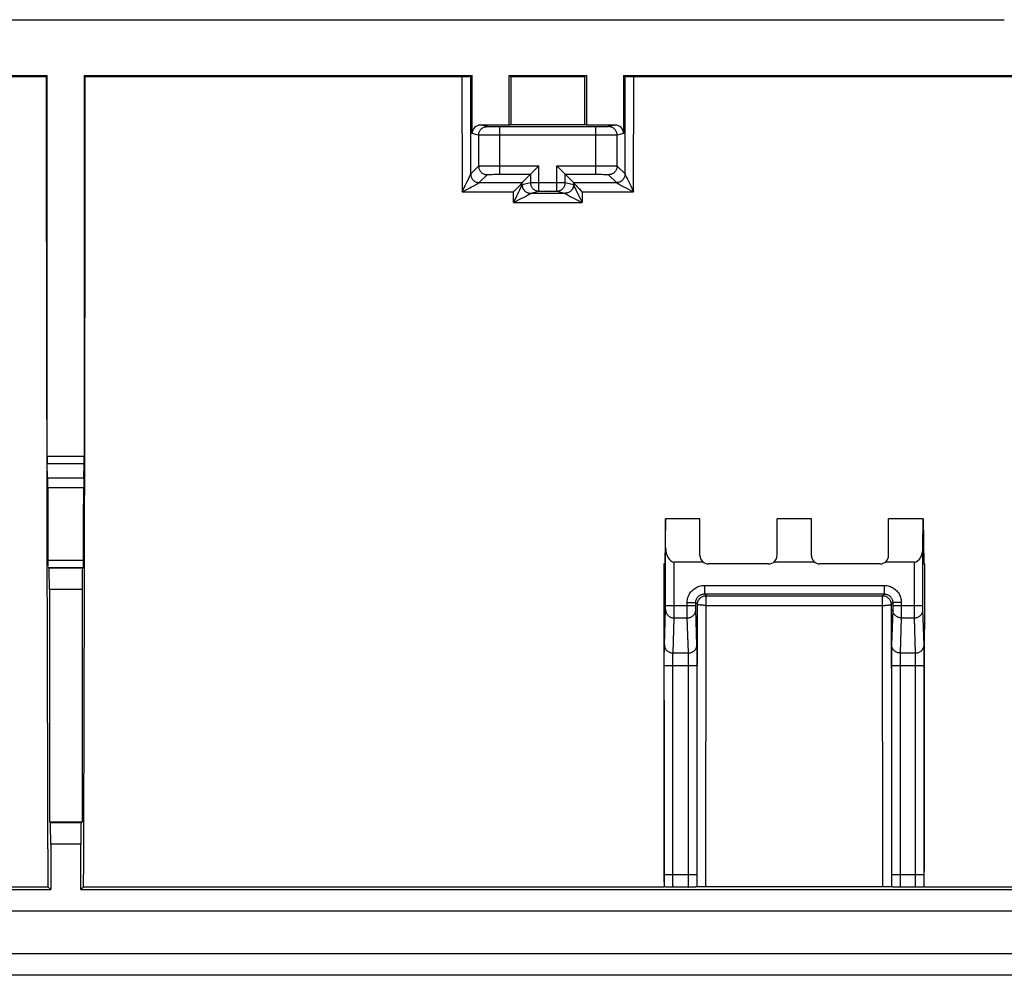
# Model space of a CAD drawing. Units: millimetres. Extents: x 28 to 260, y 53 to 143.
# Drawn here: x 143 to 166, y 53 to 75 of the extents above; entities that cross this region are included whole.
import ezdxf

# ---------------------------------------------------------------- set-up
doc = ezdxf.new("R2010")
doc.units = ezdxf.units.MM
doc.header["$LTSCALE"] = 16.335
doc.layers.get('0').update_dxf_attribs({"linetype": 'CONTINUOUS'})
doc.layers.add('RACCORDO', color=7, linetype='CONTINUOUS')

msp = doc.modelspace()

# ---------------------------------------------------------------- linework, layer by layer
at = {"color": 7, "linetype": 'CONTINUOUS'}
for p, q in [((122.193, 75.445), (165.995, 75.445)), ((134.612, 74.145), (143.66, 74.145)), ((134.801, 74.122), (143.637, 74.122)), ((143.66, 74.145), (143.637, 74.122)), ((143.66, 65.26), (143.66, 74.145)), ((144.528, 74.145), (153.577, 74.145)), ((144.528, 74.145), (144.551, 74.122)), ((144.528, 74.145), (144.528, 65.26)), ((144.551, 74.122), (153.371, 74.122)), ((153.371, 74.122), (153.419, 74.122)), ((153.419, 74.122), (153.463, 74.122)), ((153.463, 74.122), (153.488, 74.123)), ((153.488, 74.123), (153.508, 74.123)), ((153.577, 74.145), (153.537, 74.125)), ((153.577, 72.787), (153.577, 74.145)), ((154.444, 74.145), (156.244, 74.145)), ((154.444, 74.145), (154.49, 74.122)), ((154.444, 72.987), (154.444, 74.145)), ((154.49, 74.122), (156.198, 74.122)), ((156.244, 74.145), (156.198, 74.122)), ((156.244, 74.145), (156.244, 72.987)), ((157.112, 74.145), (166.36, 74.145)), ((157.112, 74.145), (157.151, 74.125)), ((157.112, 74.145), (157.112, 72.787)), ((157.2, 74.123), (157.225, 74.122)), ((157.225, 74.122), (157.254, 74.122)), ((157.254, 74.122), (157.301, 74.122)), ((157.301, 74.122), (166.337, 74.122)), ((154.444, 72.987), (153.777, 72.987)), ((156.461, 72.947), (154.227, 72.947)), ((154.444, 72.987), (154.488, 72.998)), ((154.488, 72.998), (156.2, 72.998)), ((156.244, 72.987), (156.2, 72.998)), ((156.912, 72.987), (156.244, 72.987)), ((155.002, 71.903), (155.127, 72.027)), ((155.127, 72.027), (155.137, 72.038)), ((155.562, 72.027), (155.551, 72.038)), ((155.686, 71.903), (155.562, 72.027)), ((154.743, 71.644), (154.937, 71.838)), ((154.993, 71.894), (155.002, 71.903)), ((155.695, 71.894), (155.686, 71.903)), ((155.945, 71.644), (155.751, 71.838)), ((154.629, 71.516), (154.597, 71.483)), ((154.659, 71.548), (154.629, 71.516)), ((154.688, 71.578), (154.659, 71.548)), ((156.001, 71.578), (156.029, 71.548)), ((156.029, 71.548), (156.059, 71.516)), ((156.059, 71.516), (156.081, 71.494)), ((156.081, 71.494), (156.102, 71.472)), ((156.102, 71.472), (156.134, 71.44)), ((154.944, 71.395), (155.744, 71.395)), ((155.137, 71.443), (155.551, 71.443)), ((156.134, 71.44), (156.145, 71.429)), ((143.672, 64.748), (143.662, 65.087)), ((144.516, 64.748), (144.526, 65.087)), ((158.087, 63.795), (158.071, 62.745)), ((158.894, 63.795), (158.089, 63.795)), ((158.092, 63.131), (158.089, 63.795)), ((158.894, 62.945), (158.894, 63.795)), ((161.494, 63.795), (160.694, 63.795)), ((160.694, 62.945), (160.694, 63.795)), ((161.494, 62.945), (161.494, 63.795)), ((164.099, 63.795), (163.294, 63.795)), ((163.294, 62.945), (163.294, 63.795)), ((164.096, 63.131), (164.099, 63.795)), ((164.101, 63.795), (164.117, 62.745)), ((158.092, 61.775), (158.092, 63.131)), ((164.096, 61.775), (164.096, 63.131)), ((158.071, 62.745), (158.05, 62.745)), ((158.97, 62.788), (158.292, 62.788)), ((160.494, 62.745), (159.094, 62.745)), ((161.57, 62.788), (160.618, 62.788)), ((163.094, 62.745), (161.694, 62.745)), ((163.896, 62.788), (163.218, 62.788)), ((164.117, 62.745), (164.138, 62.745)), ((143.682, 62.66), (144.506, 62.66)), ((143.704, 62.649), (143.682, 62.66)), ((144.484, 62.649), (143.704, 62.649)), ((144.506, 62.66), (144.484, 62.649)), ((143.713, 62.149), (143.713, 56.726)), ((144.476, 62.149), (144.476, 56.726)), ((158.996, 62.043), (163.192, 62.043)), ((158.796, 61.775), (158.796, 61.843)), ((159.035, 62.004), (163.153, 62.004)), ((163.392, 61.843), (163.392, 61.775)), ((158.062, 55.501), (158.062, 60.377)), ((158.826, 55.501), (158.826, 60.377)), ((163.362, 60.377), (163.362, 55.501)), ((164.126, 55.501), (164.126, 60.377)), ((143.713, 56.726), (144.476, 56.726)), ((143.736, 56.703), (143.713, 56.726)), ((144.453, 56.703), (144.476, 56.726)), ((143.744, 56.203), (143.744, 55.145)), ((144.444, 55.145), (144.444, 56.203)), ((121.744, 55.145), (143.744, 55.145)), ((121.812, 55.213), (143.676, 55.213)), ((143.676, 55.213), (143.744, 55.145)), ((144.512, 55.213), (144.444, 55.145)), ((144.444, 55.145), (166.444, 55.145)), ((144.512, 55.213), (158.06, 55.213)), ((158.063, 55.208), (158.06, 55.213)), ((158.266, 55.201), (158.158, 55.203)), ((158.669, 55.202), (158.622, 55.201)), ((158.748, 55.204), (158.669, 55.202)), ((158.778, 55.205), (158.748, 55.204)), ((158.826, 55.209), (158.826, 55.208)), ((158.871, 55.212), (158.854, 55.211)), ((158.892, 55.212), (158.871, 55.212)), ((158.928, 55.213), (158.892, 55.212)), ((158.969, 55.213), (158.928, 55.213)), ((159.027, 55.213), (158.969, 55.213)), ((163.205, 55.213), (159.027, 55.213)), ((163.247, 55.213), (163.205, 55.213)), ((163.285, 55.212), (163.247, 55.213)), ((163.307, 55.212), (163.285, 55.212)), ((163.363, 55.208), (163.362, 55.209)), ((163.566, 55.201), (163.458, 55.203)), ((163.969, 55.202), (163.922, 55.201)), ((164.049, 55.204), (163.969, 55.202)), ((164.079, 55.205), (164.049, 55.204)), ((164.128, 55.213), (164.126, 55.208)), ((164.128, 55.213), (166.376, 55.213))]:
    msp.add_line(p, q, dxfattribs=at)
at = {"color": 250, "linetype": 'CONTINUOUS'}
for p, q in [((153.337, 74.122), (153.344, 71.429)), ((153.537, 74.125), (153.542, 71.842)), ((157.146, 71.842), (157.151, 74.125)), ((157.345, 71.429), (157.351, 74.122)), ((153.927, 72.949), (153.777, 72.987)), ((154.005, 72.947), (153.971, 72.948)), ((154.08, 72.947), (154.005, 72.947)), ((154.227, 72.947), (154.08, 72.947)), ((154.227, 71.838), (154.227, 72.947)), ((156.5, 72.947), (156.461, 72.947)), ((156.461, 71.838), (156.461, 72.947)), ((156.625, 72.947), (156.5, 72.947)), ((156.696, 72.948), (156.625, 72.947)), ((156.727, 72.948), (156.696, 72.948)), ((156.743, 72.948), (156.727, 72.948)), ((156.912, 72.987), (156.761, 72.949)), ((153.727, 72.749), (153.577, 72.787)), ((153.727, 72.749), (153.727, 72.028)), ((153.784, 72.748), (153.758, 72.748)), ((153.88, 72.747), (153.784, 72.748)), ((154.195, 72.747), (153.88, 72.747)), ((156.76, 72.747), (154.195, 72.747)), ((156.888, 72.748), (156.76, 72.747)), ((156.93, 72.748), (156.888, 72.748)), ((156.949, 72.749), (156.93, 72.748)), ((157.112, 72.787), (156.961, 72.749)), ((156.961, 72.028), (156.961, 72.749)), ((153.543, 71.844), (153.727, 72.028)), ((153.8, 72.033), (153.837, 72.034)), ((153.837, 72.034), (153.88, 72.035)), ((153.88, 72.035), (153.928, 72.036)), ((153.928, 72.036), (154.01, 72.037)), ((154.01, 72.037), (154.1, 72.038)), ((154.1, 72.038), (154.227, 72.038)), ((154.227, 72.038), (155.137, 72.038)), ((155.137, 71.443), (155.137, 72.038)), ((155.551, 72.038), (156.557, 72.038)), ((155.551, 71.443), (155.551, 72.038)), ((156.557, 72.038), (156.649, 72.037)), ((156.649, 72.037), (156.734, 72.036)), ((156.734, 72.036), (156.785, 72.035)), ((156.785, 72.035), (156.831, 72.035)), ((156.961, 72.028), (157.145, 71.844)), ((153.463, 71.671), (153.489, 71.725)), ((153.489, 71.725), (153.506, 71.761)), ((153.506, 71.761), (153.517, 71.784)), ((153.517, 71.784), (153.524, 71.8)), ((153.524, 71.8), (153.529, 71.811)), ((153.529, 71.811), (153.534, 71.821)), ((153.543, 71.844), (153.543, 71.825)), ((153.544, 71.827), (153.546, 71.807)), ((153.743, 71.644), (153.927, 71.828)), ((154.019, 71.835), (154.048, 71.836)), ((154.048, 71.836), (154.08, 71.837)), ((154.08, 71.837), (154.115, 71.837)), ((154.115, 71.837), (154.151, 71.838)), ((154.151, 71.838), (154.189, 71.838)), ((154.189, 71.838), (154.937, 71.838)), ((154.937, 71.838), (154.937, 71.643)), ((155.751, 71.838), (156.5, 71.838)), ((155.751, 71.643), (155.751, 71.838)), ((156.5, 71.838), (156.537, 71.838)), ((156.537, 71.838), (156.574, 71.837)), ((156.574, 71.837), (156.608, 71.837)), ((156.608, 71.837), (156.64, 71.836)), ((156.761, 71.828), (156.945, 71.644)), ((157.144, 71.827), (157.143, 71.807)), ((157.145, 71.844), (157.145, 71.825)), ((157.171, 71.785), (157.182, 71.762)), ((157.182, 71.762), (157.2, 71.724)), ((157.2, 71.724), (157.239, 71.643)), ((153.344, 71.429), (153.374, 71.49)), ((153.374, 71.49), (153.424, 71.592)), ((153.419, 71.467), (153.471, 71.493)), ((153.424, 71.592), (153.463, 71.671)), ((153.471, 71.493), (153.526, 71.522)), ((153.526, 71.522), (153.565, 71.543)), ((153.565, 71.543), (153.6, 71.561)), ((153.6, 71.561), (153.629, 71.576)), ((153.629, 71.576), (153.648, 71.587)), ((153.648, 71.587), (153.664, 71.596)), ((153.664, 71.596), (153.679, 71.604)), ((153.679, 71.604), (153.691, 71.611)), ((153.691, 71.611), (153.699, 71.615)), ((153.699, 71.615), (153.706, 71.619)), ((153.706, 71.619), (153.713, 71.623)), ((153.743, 71.644), (154.743, 71.644)), ((154.659, 71.411), (154.689, 71.474)), ((154.689, 71.474), (154.707, 71.513)), ((154.707, 71.513), (154.718, 71.535)), ((154.718, 71.535), (154.727, 71.554)), ((154.743, 71.592), (154.743, 71.643)), ((154.744, 71.595), (154.937, 71.643)), ((154.744, 71.595), (154.744, 71.575)), ((154.745, 71.577), (154.746, 71.558)), ((154.937, 71.643), (155.751, 71.643)), ((155.751, 71.643), (155.944, 71.595)), ((155.944, 71.595), (155.944, 71.575)), ((155.945, 71.644), (156.945, 71.644)), ((155.945, 71.643), (155.945, 71.592)), ((155.975, 71.524), (155.987, 71.501)), ((155.987, 71.501), (156.007, 71.459)), ((156.007, 71.459), (156.038, 71.394)), ((157.069, 71.571), (157.099, 71.555)), ((157.099, 71.555), (157.15, 71.528)), ((157.15, 71.528), (157.208, 71.498)), ((157.208, 71.498), (157.296, 71.454)), ((157.239, 71.643), (157.277, 71.567)), ((157.277, 71.567), (157.345, 71.429)), ((153.344, 71.429), (154.544, 71.429)), ((154.544, 71.179), (154.544, 71.429)), ((154.593, 71.204), (154.66, 71.238)), ((154.622, 71.337), (154.659, 71.411)), ((154.66, 71.238), (154.72, 71.269)), ((154.72, 71.269), (154.773, 71.297)), ((154.773, 71.297), (154.805, 71.314)), ((154.805, 71.314), (154.834, 71.329)), ((154.834, 71.329), (154.86, 71.343)), ((154.944, 71.395), (155.137, 71.443)), ((155.551, 71.443), (155.744, 71.395)), ((155.868, 71.322), (155.899, 71.306)), ((155.899, 71.306), (155.95, 71.279)), ((155.95, 71.279), (156.007, 71.249)), ((156.007, 71.249), (156.095, 71.204)), ((156.038, 71.394), (156.076, 71.317)), ((156.076, 71.317), (156.144, 71.179)), ((156.145, 71.429), (156.144, 71.179)), ((156.145, 71.429), (157.345, 71.429)), ((157.296, 71.454), (157.345, 71.429)), ((154.544, 71.179), (154.593, 71.204)), ((154.544, 71.179), (156.144, 71.179)), ((156.095, 71.204), (156.144, 71.179)), ((143.66, 65.26), (144.528, 65.26)), ((143.662, 65.087), (144.526, 65.087)), ((144.516, 64.748), (143.672, 64.748)), ((144.513, 64.524), (143.675, 64.524)), ((143.679, 62.834), (144.51, 62.834)), ((158.292, 61.532), (158.292, 62.788)), ((163.896, 61.71), (163.896, 62.788)), ((144.476, 62.149), (143.713, 62.149)), ((158.996, 62.243), (163.192, 62.243)), ((158.996, 62.243), (158.996, 62.043)), ((158.996, 62.043), (159.035, 62.004)), ((163.192, 62.043), (163.153, 62.004)), ((163.192, 62.243), (163.192, 62.043)), ((158.596, 61.843), (158.796, 61.843)), ((158.596, 61.71), (158.596, 61.843)), ((158.796, 61.843), (158.835, 61.804)), ((159.018, 62.003), (159.035, 62.004)), ((159.027, 55.213), (159.035, 62.004)), ((163.162, 55.213), (163.153, 62.004)), ((163.352, 61.821), (163.353, 61.804)), ((163.392, 61.843), (163.353, 61.804)), ((163.592, 61.843), (163.392, 61.843)), ((163.592, 61.843), (163.592, 61.532)), ((158.065, 60.851), (158.092, 61.681)), ((158.092, 61.775), (158.796, 61.775)), ((158.092, 61.726), (158.092, 61.775)), ((158.092, 61.698), (158.092, 61.726)), ((158.092, 61.686), (158.092, 61.698)), ((158.092, 61.681), (158.092, 61.686)), ((158.596, 61.509), (158.596, 61.71)), ((158.796, 61.726), (158.796, 61.775)), ((158.796, 61.698), (158.796, 61.726)), ((158.796, 61.686), (158.796, 61.698)), ((158.796, 61.681), (158.796, 61.686)), ((158.823, 60.851), (158.796, 61.681)), ((158.834, 60.377), (158.835, 61.804)), ((158.836, 61.801), (158.835, 61.804)), ((159.018, 61.777), (163.153, 61.777)), ((163.352, 61.801), (163.353, 61.804)), ((163.353, 61.804), (163.355, 60.304)), ((163.392, 61.681), (163.365, 60.86)), ((163.392, 61.775), (164.096, 61.775)), ((163.392, 61.775), (163.392, 61.726)), ((163.392, 61.726), (163.392, 61.698)), ((163.392, 61.698), (163.392, 61.686)), ((163.392, 61.686), (163.392, 61.681)), ((163.896, 61.509), (163.896, 61.71)), ((164.096, 61.726), (164.096, 61.775)), ((164.096, 61.698), (164.096, 61.726)), ((164.096, 61.686), (164.096, 61.698)), ((164.096, 61.681), (164.096, 61.686)), ((164.123, 60.851), (164.096, 61.681)), ((158.265, 60.667), (158.292, 61.485)), ((158.292, 61.485), (158.597, 61.485)), ((158.597, 61.485), (158.596, 61.509)), ((158.623, 60.667), (158.597, 61.485)), ((163.592, 61.485), (163.565, 60.667)), ((163.592, 61.485), (163.897, 61.485)), ((163.897, 61.485), (163.896, 61.509)), ((163.923, 60.667), (163.897, 61.485)), ((158.062, 60.616), (158.063, 60.739)), ((158.063, 60.739), (158.064, 60.797)), ((158.064, 60.827), (158.065, 60.851)), ((158.064, 60.797), (158.064, 60.827)), ((158.265, 60.667), (158.623, 60.667)), ((158.824, 60.827), (158.823, 60.851)), ((158.825, 60.779), (158.824, 60.827)), ((158.825, 60.693), (158.825, 60.779)), ((158.826, 60.5), (158.825, 60.693)), ((163.363, 60.739), (163.362, 60.616)), ((163.364, 60.797), (163.363, 60.739)), ((163.364, 60.827), (163.364, 60.797)), ((163.565, 60.667), (163.923, 60.667)), ((164.124, 60.827), (164.123, 60.851)), ((164.125, 60.779), (164.124, 60.827)), ((164.125, 60.693), (164.125, 60.779)), ((164.126, 60.5), (164.125, 60.693)), ((158.062, 60.377), (158.062, 60.616)), ((158.262, 60.469), (158.263, 60.536)), ((158.262, 60.377), (158.262, 60.469)), ((158.263, 60.581), (158.264, 60.618)), ((158.263, 60.536), (158.263, 60.581)), ((158.624, 60.629), (158.624, 60.647)), ((158.625, 60.607), (158.624, 60.629)), ((158.625, 60.567), (158.625, 60.607)), ((158.626, 60.504), (158.625, 60.567)), ((158.626, 60.414), (158.626, 60.504)), ((158.826, 60.377), (158.826, 60.5)), ((163.362, 60.616), (163.362, 60.377)), ((163.563, 60.536), (163.562, 60.451)), ((163.562, 60.451), (163.562, 55.482)), ((163.564, 60.618), (163.563, 60.581)), ((163.563, 60.581), (163.563, 60.536)), ((163.924, 60.629), (163.924, 60.647)), ((163.925, 60.607), (163.924, 60.629)), ((163.925, 60.567), (163.925, 60.607)), ((163.926, 60.504), (163.925, 60.567)), ((163.926, 60.414), (163.926, 60.504)), ((164.126, 60.377), (164.126, 60.5)), ((158.062, 60.377), (158.826, 60.377)), ((158.262, 55.462), (158.262, 60.377)), ((158.626, 55.444), (158.626, 60.414)), ((163.362, 60.377), (164.126, 60.377)), ((163.926, 55.442), (163.926, 60.414)), ((144.453, 56.703), (143.736, 56.703)), ((144.444, 56.203), (143.744, 56.203)), ((158.062, 55.501), (158.826, 55.501)), ((158.062, 55.42), (158.062, 55.501)), ((158.063, 55.208), (158.062, 55.42)), ((158.262, 55.374), (158.262, 55.462)), ((158.263, 55.312), (158.262, 55.374)), ((158.626, 55.358), (158.626, 55.444)), ((158.826, 55.209), (158.827, 55.501)), ((163.361, 55.501), (163.362, 55.209)), ((163.362, 55.501), (164.126, 55.501)), ((163.362, 55.423), (163.363, 55.208)), ((163.562, 55.482), (163.562, 55.388)), ((163.562, 55.388), (163.563, 55.322)), ((163.926, 55.352), (163.926, 55.442)), ((164.126, 55.274), (164.126, 55.501)), ((158.263, 55.273), (158.263, 55.312)), ((158.264, 55.25), (158.263, 55.273)), ((158.264, 55.23), (158.264, 55.25)), ((158.622, 55.201), (158.266, 55.201)), ((158.625, 55.299), (158.626, 55.358)), ((158.625, 55.261), (158.625, 55.299)), ((158.826, 55.208), (158.826, 55.229)), ((163.563, 55.322), (163.563, 55.279)), ((163.563, 55.279), (163.564, 55.255)), ((163.564, 55.255), (163.564, 55.235)), ((163.922, 55.201), (163.566, 55.201)), ((163.924, 55.244), (163.925, 55.265)), ((163.925, 55.305), (163.926, 55.352)), ((163.925, 55.265), (163.925, 55.305)), ((164.126, 55.208), (164.126, 55.274))]:
    msp.add_line(p, q, dxfattribs=at)
at = {"color": 7, "linetype": 'CONTINUOUS'}
for points in [[(153.508, 74.123), (153.517, 74.124), (153.523, 74.124), (153.529, 74.124), (153.533, 74.125), (153.536, 74.125), (153.537, 74.125)], [(157.151, 74.125), (157.153, 74.125), (157.155, 74.125), (157.159, 74.124), (157.165, 74.124), (157.172, 74.124), (157.18, 74.123), (157.2, 74.123)], [(154.937, 71.838), (154.939, 71.839), (154.941, 71.842), (154.945, 71.846), (154.95, 71.85), (154.955, 71.856), (154.969, 71.869)], [(154.969, 71.869), (154.976, 71.877), (154.993, 71.894)], [(155.72, 71.869), (155.712, 71.877), (155.695, 71.894)], [(155.751, 71.838), (155.75, 71.84), (155.747, 71.842), (155.743, 71.846), (155.739, 71.85), (155.733, 71.856), (155.72, 71.869)], [(154.597, 71.483), (154.565, 71.45), (154.554, 71.44), (154.544, 71.429)], [(154.712, 71.604), (154.696, 71.587), (154.688, 71.578)], [(154.743, 71.643), (154.741, 71.64), (154.739, 71.637), (154.735, 71.632), (154.731, 71.626), (154.725, 71.62), (154.719, 71.612), (154.712, 71.604)], [(155.945, 71.643), (155.947, 71.64), (155.949, 71.637), (155.953, 71.632), (155.958, 71.626), (155.963, 71.62), (155.969, 71.612), (155.976, 71.604), (155.984, 71.596), (156.001, 71.578)], [(158.158, 55.203), (158.124, 55.204), (158.11, 55.205), (158.097, 55.205), (158.087, 55.206), (158.078, 55.206), (158.072, 55.206), (158.067, 55.207), (158.064, 55.207), (158.063, 55.208)], [(158.826, 55.208), (158.825, 55.207), (158.822, 55.207), (158.817, 55.206), (158.81, 55.206), (158.801, 55.206), (158.791, 55.205), (158.778, 55.205)], [(158.854, 55.211), (158.847, 55.211), (158.841, 55.211), (158.836, 55.211), (158.832, 55.21), (158.829, 55.21), (158.827, 55.21), (158.826, 55.209)], [(163.362, 55.209), (163.361, 55.21), (163.359, 55.21), (163.356, 55.21), (163.353, 55.211), (163.348, 55.211), (163.341, 55.211), (163.334, 55.211), (163.326, 55.211), (163.307, 55.212)], [(163.458, 55.203), (163.424, 55.204), (163.41, 55.205), (163.397, 55.205), (163.387, 55.206), (163.378, 55.206), (163.372, 55.206), (163.367, 55.207), (163.364, 55.207), (163.363, 55.208)], [(164.126, 55.208), (164.125, 55.207), (164.122, 55.207), (164.117, 55.206), (164.11, 55.206), (164.102, 55.206), (164.092, 55.205), (164.079, 55.205)]]:
    msp.add_lwpolyline(points, dxfattribs=at)
at = {"color": 250, "linetype": 'CONTINUOUS'}
for points in [[(153.727, 72.749), (153.728, 72.767), (153.73, 72.784), (153.734, 72.801), (153.739, 72.817), (153.746, 72.834), (153.754, 72.849), (153.763, 72.864), (153.774, 72.878), (153.786, 72.89), (153.799, 72.902), (153.813, 72.913), (153.827, 72.922), (153.843, 72.93), (153.859, 72.937), (153.875, 72.942), (153.892, 72.946), (153.91, 72.948), (153.927, 72.949)], [(153.971, 72.948), (153.953, 72.948), (153.946, 72.948), (153.94, 72.948), (153.935, 72.949), (153.931, 72.949), (153.928, 72.949), (153.927, 72.949)], [(156.761, 72.949), (156.76, 72.949), (156.757, 72.949), (156.754, 72.949), (156.749, 72.948), (156.743, 72.948)], [(156.961, 72.749), (156.96, 72.767), (156.958, 72.784), (156.954, 72.801), (156.949, 72.817), (156.942, 72.834), (156.934, 72.849), (156.925, 72.864), (156.914, 72.878), (156.902, 72.89), (156.89, 72.902), (156.876, 72.913), (156.861, 72.922), (156.846, 72.93), (156.829, 72.937), (156.813, 72.942), (156.796, 72.946), (156.779, 72.948), (156.761, 72.949)], [(153.758, 72.748), (153.74, 72.749), (153.734, 72.749), (153.729, 72.749), (153.727, 72.749)], [(156.961, 72.749), (156.959, 72.749), (156.955, 72.749), (156.949, 72.749)], [(153.727, 72.028), (153.729, 72.029), (153.734, 72.029), (153.74, 72.03), (153.748, 72.03), (153.758, 72.031), (153.77, 72.032), (153.784, 72.032), (153.8, 72.033)], [(153.727, 72.028), (153.728, 72.01), (153.73, 71.993), (153.734, 71.976), (153.739, 71.96), (153.746, 71.943), (153.754, 71.928), (153.764, 71.913), (153.774, 71.899), (153.786, 71.887), (153.799, 71.875), (153.813, 71.864), (153.827, 71.855), (153.843, 71.847), (153.859, 71.84), (153.875, 71.835), (153.893, 71.831), (153.91, 71.829), (153.927, 71.828)], [(156.961, 72.028), (156.96, 72.01), (156.958, 71.993), (156.954, 71.976), (156.949, 71.96), (156.942, 71.943), (156.934, 71.928), (156.925, 71.913), (156.914, 71.899), (156.902, 71.887), (156.89, 71.875), (156.876, 71.864), (156.861, 71.855), (156.846, 71.847), (156.829, 71.84), (156.813, 71.835), (156.796, 71.831), (156.779, 71.829), (156.761, 71.828)], [(156.831, 72.035), (156.871, 72.033), (156.888, 72.033), (156.904, 72.032), (156.918, 72.032), (156.93, 72.031), (156.94, 72.03), (156.949, 72.03), (156.955, 72.029), (156.959, 72.029), (156.961, 72.028)], [(153.534, 71.821), (153.535, 71.824), (153.538, 71.83)], [(153.538, 71.83), (153.539, 71.832), (153.541, 71.837)], [(153.541, 71.837), (153.541, 71.839), (153.542, 71.84), (153.542, 71.842)], [(153.542, 71.842), (153.543, 71.842), (153.543, 71.843), (153.543, 71.843), (153.543, 71.843), (153.543, 71.844), (153.543, 71.844)], [(153.546, 71.807), (153.549, 71.79), (153.555, 71.774), (153.561, 71.758), (153.569, 71.743), (153.579, 71.728), (153.589, 71.714), (153.601, 71.701), (153.614, 71.69), (153.628, 71.679), (153.643, 71.67), (153.658, 71.662), (153.674, 71.655)], [(153.927, 71.828), (153.928, 71.829), (153.931, 71.829), (153.935, 71.83), (153.94, 71.831), (153.946, 71.831), (153.953, 71.832), (153.961, 71.832), (153.971, 71.833), (153.981, 71.834), (153.993, 71.834), (154.005, 71.835), (154.019, 71.835)], [(156.64, 71.836), (156.67, 71.835), (156.683, 71.835), (156.696, 71.834), (156.707, 71.834), (156.718, 71.833), (156.727, 71.832), (156.735, 71.832), (156.743, 71.831), (156.749, 71.831), (156.754, 71.83), (156.757, 71.829), (156.76, 71.829), (156.761, 71.828)], [(157.142, 71.809), (157.138, 71.792), (157.133, 71.776), (157.126, 71.76), (157.118, 71.744), (157.109, 71.729), (157.098, 71.716), (157.086, 71.703), (157.073, 71.691), (157.06, 71.68), (157.045, 71.671), (157.029, 71.663), (157.013, 71.656)], [(157.145, 71.844), (157.145, 71.844), (157.145, 71.843), (157.145, 71.843), (157.146, 71.843), (157.146, 71.842), (157.146, 71.842)], [(157.146, 71.842), (157.146, 71.84), (157.147, 71.837), (157.149, 71.834), (157.151, 71.83), (157.153, 71.824), (157.156, 71.818), (157.159, 71.811), (157.162, 71.803), (157.171, 71.785)], [(153.344, 71.429), (153.36, 71.437), (153.419, 71.467)], [(153.675, 71.656), (153.692, 71.651), (153.709, 71.647), (153.726, 71.645), (153.743, 71.644)], [(153.713, 71.623), (153.716, 71.625), (153.722, 71.629)], [(153.722, 71.629), (153.725, 71.631), (153.728, 71.632), (153.73, 71.634), (153.733, 71.636), (153.735, 71.637), (153.737, 71.639), (153.739, 71.64), (153.74, 71.641), (153.741, 71.642), (153.742, 71.643)], [(153.742, 71.643), (153.742, 71.643), (153.743, 71.643), (153.743, 71.644), (153.743, 71.644), (153.743, 71.644), (153.743, 71.644)], [(154.727, 71.554), (154.73, 71.562), (154.733, 71.569), (154.736, 71.575), (154.738, 71.58), (154.74, 71.585), (154.742, 71.588), (154.742, 71.591), (154.743, 71.592)], [(154.743, 71.592), (154.743, 71.593), (154.743, 71.594), (154.744, 71.594), (154.744, 71.594), (154.744, 71.595), (154.744, 71.595)], [(154.746, 71.558), (154.75, 71.541), (154.755, 71.525), (154.762, 71.509), (154.77, 71.493), (154.779, 71.479), (154.79, 71.465), (154.802, 71.452), (154.815, 71.44), (154.828, 71.43), (154.843, 71.421), (154.859, 71.412), (154.875, 71.406)], [(154.747, 71.56), (154.751, 71.543), (154.756, 71.526), (154.763, 71.51), (154.771, 71.495), (154.781, 71.48), (154.791, 71.466), (154.803, 71.453), (154.816, 71.442), (154.83, 71.431)], [(154.937, 71.643), (154.938, 71.626), (154.94, 71.608), (154.944, 71.591), (154.95, 71.575), (154.956, 71.558), (154.964, 71.543), (154.974, 71.528), (154.984, 71.514), (154.996, 71.501), (155.009, 71.49), (155.023, 71.479), (155.038, 71.47), (155.053, 71.462), (155.069, 71.455), (155.086, 71.45), (155.103, 71.446), (155.12, 71.444), (155.137, 71.443)], [(155.551, 71.443), (155.568, 71.444), (155.586, 71.446), (155.603, 71.45), (155.619, 71.455), (155.635, 71.462), (155.651, 71.47), (155.666, 71.479), (155.679, 71.49), (155.692, 71.502), (155.704, 71.515), (155.715, 71.528), (155.724, 71.543), (155.732, 71.559), (155.739, 71.575), (155.744, 71.591), (155.748, 71.608), (155.75, 71.626), (155.751, 71.643)], [(155.941, 71.56), (155.937, 71.543), (155.932, 71.526), (155.925, 71.51), (155.917, 71.495), (155.908, 71.48), (155.897, 71.466), (155.885, 71.453), (155.872, 71.442), (155.859, 71.431), (155.844, 71.422), (155.828, 71.414), (155.812, 71.407)], [(155.943, 71.577), (155.942, 71.558), (155.938, 71.541), (155.933, 71.525), (155.926, 71.509), (155.918, 71.493), (155.909, 71.479), (155.898, 71.465), (155.886, 71.452), (155.874, 71.44), (155.86, 71.43)], [(155.944, 71.595), (155.944, 71.595), (155.944, 71.594), (155.945, 71.594), (155.945, 71.594), (155.945, 71.593), (155.945, 71.592)], [(155.945, 71.592), (155.946, 71.591), (155.947, 71.588), (155.948, 71.585), (155.95, 71.58), (155.952, 71.575), (155.955, 71.569), (155.958, 71.562), (155.962, 71.554), (155.966, 71.545), (155.975, 71.524)], [(156.945, 71.644), (156.945, 71.644), (156.945, 71.644), (156.946, 71.644), (156.946, 71.643), (156.946, 71.643), (156.946, 71.643)], [(157.014, 71.655), (156.998, 71.65), (156.981, 71.646), (156.963, 71.644), (156.946, 71.643)], [(156.946, 71.643), (156.947, 71.642), (156.949, 71.64), (156.952, 71.638), (156.955, 71.636), (156.96, 71.633), (156.965, 71.629), (156.972, 71.625), (156.979, 71.621), (156.987, 71.616), (156.997, 71.611), (157.017, 71.599)], [(157.017, 71.599), (157.029, 71.593), (157.041, 71.586), (157.069, 71.571)], [(154.544, 71.179), (154.58, 71.252), (154.622, 71.337)], [(154.86, 71.343), (154.872, 71.35), (154.892, 71.362)], [(154.876, 71.407), (154.893, 71.402), (154.91, 71.398), (154.927, 71.396), (154.944, 71.395)], [(154.892, 71.362), (154.902, 71.367), (154.91, 71.372), (154.917, 71.376), (154.924, 71.38), (154.929, 71.383), (154.934, 71.386), (154.937, 71.389), (154.94, 71.391), (154.942, 71.392), (154.943, 71.394)], [(154.943, 71.394), (154.943, 71.394), (154.943, 71.394), (154.944, 71.395), (154.944, 71.395), (154.944, 71.395)], [(155.744, 71.395), (155.744, 71.395), (155.745, 71.395), (155.745, 71.394), (155.745, 71.394), (155.745, 71.394)], [(155.814, 71.406), (155.797, 71.401), (155.78, 71.397), (155.763, 71.394), (155.745, 71.394)], [(155.745, 71.394), (155.746, 71.392), (155.748, 71.391), (155.751, 71.389), (155.755, 71.386), (155.759, 71.383), (155.765, 71.38), (155.771, 71.376), (155.778, 71.372), (155.787, 71.367), (155.796, 71.362), (155.817, 71.35)], [(155.817, 71.35), (155.828, 71.343), (155.841, 71.337), (155.868, 71.322)], [(158.596, 61.843), (158.597, 61.873), (158.6, 61.903), (158.606, 61.932), (158.614, 61.961), (158.624, 61.989), (158.636, 62.017), (158.65, 62.043), (158.665, 62.068), (158.683, 62.093), (158.703, 62.115), (158.724, 62.136), (158.747, 62.156), (158.771, 62.174), (158.796, 62.19), (158.822, 62.203), (158.85, 62.215), (158.878, 62.225), (158.907, 62.233), (158.936, 62.239), (158.966, 62.242), (158.996, 62.243)], [(158.796, 61.843), (158.796, 61.858), (158.798, 61.873), (158.801, 61.888), (158.805, 61.902), (158.81, 61.916), (158.816, 61.93), (158.823, 61.943), (158.831, 61.956), (158.84, 61.968), (158.849, 61.979), (158.86, 61.99), (158.871, 61.999), (158.883, 62.008), (158.896, 62.016), (158.909, 62.023), (158.923, 62.029), (158.937, 62.034), (158.951, 62.038), (158.966, 62.041), (158.981, 62.043), (158.996, 62.043)], [(163.192, 62.243), (163.223, 62.242), (163.252, 62.239), (163.282, 62.233), (163.31, 62.225), (163.339, 62.215), (163.366, 62.203), (163.392, 62.189), (163.418, 62.173), (163.442, 62.156), (163.464, 62.136), (163.486, 62.115), (163.505, 62.092), (163.523, 62.068), (163.539, 62.043), (163.553, 62.017), (163.565, 61.989), (163.575, 61.961), (163.582, 61.932), (163.588, 61.903), (163.591, 61.873), (163.592, 61.843)], [(163.192, 62.043), (163.207, 62.043), (163.222, 62.041), (163.237, 62.038), (163.251, 62.034), (163.266, 62.029), (163.279, 62.023), (163.292, 62.016), (163.305, 62.008), (163.317, 61.999), (163.328, 61.99), (163.339, 61.979), (163.349, 61.968), (163.358, 61.956), (163.366, 61.943), (163.373, 61.93), (163.379, 61.916), (163.384, 61.902), (163.387, 61.888), (163.39, 61.873), (163.392, 61.858), (163.392, 61.843)], [(158.835, 61.804), (158.836, 61.821), (158.838, 61.838), (158.842, 61.855)], [(158.842, 61.855), (158.848, 61.872), (158.854, 61.888), (158.862, 61.904), (158.872, 61.918), (158.882, 61.932), (158.894, 61.945), (158.907, 61.957), (158.921, 61.967), (158.935, 61.977), (158.951, 61.985), (158.967, 61.991), (158.984, 61.997), (159.001, 62), (159.018, 62.003)], [(163.153, 62.004), (163.17, 62.003), (163.188, 62), (163.205, 61.997)], [(163.205, 61.997), (163.221, 61.991), (163.237, 61.985), (163.253, 61.977), (163.268, 61.967), (163.281, 61.957), (163.294, 61.945), (163.306, 61.932), (163.317, 61.918), (163.326, 61.904), (163.334, 61.888), (163.341, 61.872), (163.346, 61.855), (163.35, 61.838), (163.352, 61.821)], [(158.092, 61.678), (158.093, 61.662), (158.095, 61.645), (158.099, 61.628), (158.104, 61.612), (158.111, 61.597), (158.119, 61.582), (158.128, 61.568), (158.139, 61.554), (158.151, 61.542), (158.163, 61.531), (158.177, 61.52), (158.192, 61.511), (158.207, 61.503), (158.223, 61.497), (158.24, 61.492), (158.257, 61.488), (158.274, 61.486), (158.292, 61.485)], [(158.597, 61.485), (158.614, 61.486), (158.631, 61.488), (158.648, 61.492), (158.665, 61.497), (158.681, 61.503), (158.696, 61.511), (158.711, 61.52), (158.725, 61.531), (158.738, 61.542), (158.75, 61.554), (158.76, 61.568), (158.77, 61.582), (158.778, 61.597), (158.784, 61.612), (158.79, 61.628), (158.793, 61.645), (158.796, 61.662), (158.797, 61.678)], [(159.018, 61.777), (159.001, 61.777), (158.984, 61.778), (158.967, 61.779), (158.951, 61.779), (158.936, 61.78), (158.921, 61.782), (158.907, 61.783), (158.895, 61.785), (158.883, 61.787), (158.872, 61.788), (158.863, 61.79), (158.855, 61.792), (158.848, 61.794), (158.843, 61.797), (158.839, 61.799), (158.836, 61.801)], [(163.153, 61.777), (163.17, 61.777), (163.187, 61.777), (163.204, 61.778), (163.221, 61.779), (163.237, 61.779), (163.252, 61.78), (163.267, 61.782), (163.281, 61.783), (163.294, 61.785), (163.306, 61.787), (163.316, 61.788), (163.326, 61.79), (163.334, 61.792), (163.34, 61.794), (163.346, 61.797), (163.35, 61.799), (163.352, 61.801)], [(163.592, 61.485), (163.574, 61.486), (163.557, 61.488), (163.54, 61.492), (163.523, 61.497), (163.507, 61.503), (163.492, 61.511), (163.477, 61.52), (163.463, 61.531), (163.451, 61.542), (163.439, 61.554), (163.428, 61.568), (163.419, 61.582), (163.411, 61.597), (163.404, 61.612), (163.399, 61.628), (163.395, 61.645), (163.393, 61.662), (163.392, 61.678)], [(163.897, 61.485), (163.914, 61.486), (163.931, 61.488), (163.948, 61.492), (163.965, 61.497), (163.981, 61.503), (163.996, 61.511), (164.011, 61.52), (164.025, 61.531), (164.038, 61.542), (164.05, 61.554), (164.06, 61.568), (164.07, 61.582), (164.078, 61.597), (164.084, 61.612), (164.09, 61.628), (164.093, 61.645), (164.096, 61.662), (164.097, 61.678)], [(158.292, 61.485), (158.292, 61.492), (158.292, 61.532)], [(163.592, 61.532), (163.592, 61.492), (163.592, 61.485)], [(158.065, 60.86), (158.066, 60.843), (158.068, 60.826), (158.072, 60.81), (158.077, 60.794), (158.084, 60.778), (158.092, 60.763), (158.101, 60.749), (158.112, 60.736), (158.124, 60.723), (158.137, 60.712), (158.151, 60.702), (158.165, 60.693), (158.181, 60.685), (158.197, 60.678), (158.213, 60.673), (158.23, 60.67), (158.248, 60.667), (158.265, 60.667)], [(158.264, 60.618), (158.264, 60.638), (158.264, 60.647), (158.265, 60.655), (158.265, 60.661), (158.265, 60.667)], [(158.623, 60.667), (158.641, 60.667), (158.658, 60.67), (158.675, 60.673), (158.692, 60.678), (158.708, 60.685), (158.723, 60.693), (158.738, 60.702), (158.752, 60.712), (158.764, 60.723), (158.776, 60.736), (158.787, 60.749), (158.796, 60.763), (158.804, 60.778), (158.811, 60.794), (158.816, 60.81), (158.82, 60.826), (158.822, 60.843), (158.823, 60.86)], [(158.624, 60.647), (158.624, 60.655), (158.623, 60.661), (158.623, 60.667)], [(163.365, 60.86), (163.365, 60.851), (163.364, 60.827)], [(163.565, 60.667), (163.548, 60.667), (163.53, 60.67), (163.513, 60.673), (163.497, 60.678), (163.481, 60.685), (163.465, 60.693), (163.451, 60.702), (163.437, 60.712), (163.424, 60.723), (163.412, 60.736), (163.401, 60.749), (163.392, 60.763), (163.384, 60.778), (163.377, 60.794), (163.372, 60.81), (163.368, 60.826), (163.366, 60.843), (163.365, 60.86)], [(163.565, 60.667), (163.565, 60.661), (163.565, 60.655), (163.564, 60.647), (163.564, 60.638), (163.564, 60.618)], [(163.923, 60.667), (163.941, 60.667), (163.958, 60.67), (163.975, 60.673), (163.992, 60.678), (164.008, 60.685), (164.023, 60.693), (164.038, 60.702), (164.052, 60.712), (164.064, 60.723), (164.076, 60.736), (164.087, 60.749), (164.096, 60.763), (164.104, 60.778), (164.111, 60.794), (164.116, 60.81), (164.12, 60.826), (164.122, 60.843), (164.123, 60.86)], [(163.924, 60.647), (163.924, 60.655), (163.923, 60.661), (163.923, 60.667)], [(158.266, 55.201), (158.266, 55.202), (158.266, 55.205), (158.265, 55.209), (158.265, 55.214), (158.265, 55.222), (158.264, 55.23)], [(158.622, 55.201), (158.622, 55.202), (158.623, 55.205), (158.623, 55.209), (158.623, 55.214), (158.624, 55.222), (158.624, 55.23), (158.624, 55.24), (158.625, 55.261)], [(163.564, 55.235), (163.564, 55.226), (163.565, 55.219), (163.565, 55.213), (163.565, 55.208), (163.566, 55.204), (163.566, 55.202), (163.566, 55.201)], [(163.922, 55.201), (163.922, 55.202), (163.923, 55.204), (163.923, 55.208), (163.923, 55.213), (163.924, 55.219), (163.924, 55.226), (163.924, 55.244)]]:
    msp.add_lwpolyline(points, dxfattribs=at)
at = {"color": 7, "linetype": 'CONTINUOUS'}
for centre, start, end in [((159.094, 62.945), 180, 270), ((160.494, 62.945), 270, 360), ((161.694, 62.945), 180, 270), ((163.094, 62.945), 270, 360)]:
    msp.add_arc(centre, 0.2, start, end, dxfattribs=at)
for centre, major_axis, ratio, start_param, end_param in [((146.523, 83.911), (0, 165.633), 0.017455, -4.653251, -4.538247), ((141.665, 83.911), (0, 165.633), 0.017455, 4.538247, 4.653251), ((148.716, 83.911), (0, 165.633), 0.034921, -1.636734, -1.629934), ((161.972, 83.911), (0, 165.633), 0.034921, -4.653251, -4.646451), ((153.777, 72.787), (0.194, -0.049), 0.999353, 1.815838, 3.386329), ((156.912, 72.787), (0.194, 0.049), 0.999353, -0.244737, 1.325755), ((154.744, 71.444), (0, 0.2), 0.034921, 0.034907, 0.109638), ((155.945, 71.444), (0, 0.2), 0.034921, -0.109638, -0.034907), ((143.664, 65.26), (0, 0.2), 0.017455, 1.570796, 2.617994), ((144.524, 65.26), (0, 0.2), 0.017455, -2.617994, -1.570796), ((143.67, 64.488), (0, 0.3), 0.017455, -1.452544, -0.523599), ((144.519, 64.488), (0, 0.3), 0.017455, 0.523599, 1.452544), ((146.523, 83.911), (0, 164.333), 0.017455, -4.594137, -4.583779), ((141.665, 83.911), (0, 164.333), 0.017455, -1.699406, -1.689049), ((158.292, 63.134), (0, 0.346), 0.57735, -4.703662, -3.141593), ((163.896, 63.134), (0, 0.346), 0.57735, -3.141593, -1.579523), ((143.682, 62.86), (0, 0.2), 0.017455, -4.583779, -3.707643), ((144.506, 62.86), (0, 0.2), 0.017455, -3.132866, -1.699406), ((159.484, 83.911), (0, 165.633), 0.008727, -4.584248, -4.538247), ((162.705, 83.911), (0, 165.633), 0.008727, 4.538247, 4.584248), ((143.704, 62.149), (0, 0.5), 0.017455, -1.570796, -0.008727), ((144.484, 62.149), (0, 0.5), 0.017455, 0.008727, 1.570796), ((143.735, 56.203), (0, 0.5), 0.017455, -1.570796, -0.017453), ((144.453, 56.203), (0, 0.5), 0.017455, 0.017453, 1.570796)]:
    msp.add_ellipse(centre, major_axis=major_axis, ratio=ratio, start_param=start_param, end_param=end_param, dxfattribs=at)
at = {"layer": 'RACCORDO', "color": 7, "linetype": 'CONTINUOUS'}
for p, q in [((258.191, 54.645), (29.997, 54.645)), ((259.095, 53.645), (29.093, 53.645)), ((259.096, 53.145), (29.093, 53.145))]:
    msp.add_line(p, q, dxfattribs=at)

doc.saveas('drawing.dxf')
